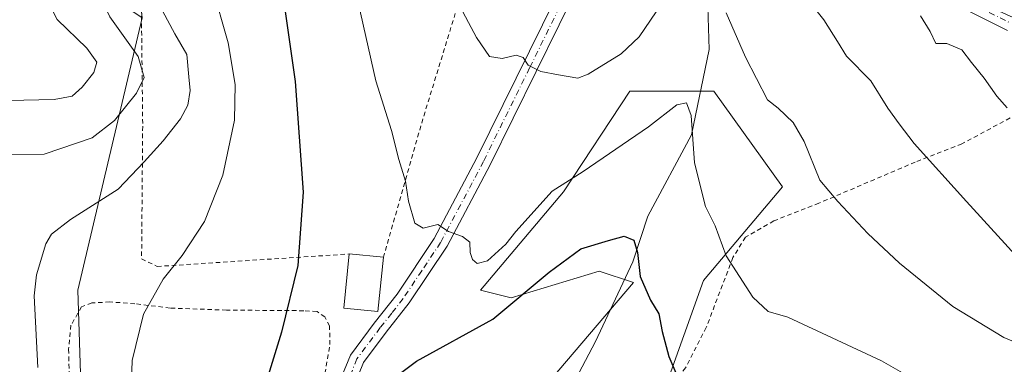
# Model space of a CAD drawing. Units: metres. Extents: x 600153 to 603583, y 4761552 to 4763916.
# Drawn here: x 601325 to 601546, y 4763686 to 4763763 of the extents above; entities that cross this region are included whole.
import ezdxf

# ---------------------------------------------------------------- set-up
doc = ezdxf.new("R2010")
doc.units = ezdxf.units.M
doc.header["$MEASUREMENT"] = 0
doc.linetypes.add('DGN Style 2', pattern=[1.6480167562047852, 0.988810053722871, -0.6592067024819142])
doc.linetypes.add('DGN Style 4', pattern=[2.6384748266838614, 1.318413404963828, -0.6592067024819142, 0.001648016756204785, -0.6592067024819142])
for name, color, linetype, lineweight in [('Alambrada', 7, 'DGN Style 2', 0), ('Arbolado forestal CxS', 92, 'Continuous', 0), ('Corriente natural lineal', 142, 'Continuous', 13), ('Curva de nivel maestra', 30, 'Continuous', 30), ('Curva de nivel normal', 30, 'Continuous', 0), ('Edificación Cxs', 1, 'Continuous', 13), ('Matorral CxS', 135, 'Continuous', 0), ('Pista no pavimentada Cxs', 111, 'Continuous', 0), ('Pista no pavimentada eje', 91, 'DGN Style 4', 0), ('Pista pavimentada Cxs', 135, 'Continuous', 0), ('Pista pavimentada eje', 135, 'DGN Style 4', 0), ('Prado CxS', 92, 'Continuous', 0)]:
    doc.layers.add(name, color=color, linetype=linetype, lineweight=lineweight)

msp = doc.modelspace()

# ---------------------------------------------------------------- linework, layer by layer
at = {"layer": 'Alambrada', "color": 7, "linetype": 'DGN Style 2', "lineweight": 0, "extrusion": (-0.9561194475206988, 0.2833560047365251, 0.07446459999535651), "elevation": 774858.0792584185, "flags": 128}
msp.add_lwpolyline([(-4738322.820097089, -57194.6763280732), (-4738275.423480617, -57201.43439076895), (-4738242.768966491, -57197.11178974862)], dxfattribs=at)
at = {"layer": 'Alambrada', "color": 7, "linetype": 'DGN Style 2', "lineweight": 0}
for points in [[(601378.0500999996, 4763843.770099999, 666.5503999999928), (601349.1201, 4763828.100099999, 656.0525000000052), (601352.5800999999, 4763776.9101, 640.6502999999939), (601353.0000999998, 4763739.0701, 639.392399999997), (601352.7500999998, 4763709.380100001, 643.843599999993), (601356.2600999996, 4763707.670100001, 644.4962999999989), (601399.3000999996, 4763710.470100001, 654.4352999999974)], [(601548.9901000002, 4763741.720100001, 674.4948000000004), (601536.7100999998, 4763735.130100001, 675.1138000000064), (601526.2600999996, 4763731.050100001, 669.9333999999944), (601504.6401000004, 4763721.850099999, 668.6707000000024), (601494.5500999996, 4763717.880100001, 661.5019999999931), (601488.1801000005, 4763714.2301, 659.135500000004), (601485.3701, 4763709.6801, 657.6987999999983), (601479.3901000004, 4763694.020099999, 655.2820000000065), (601474.7600999996, 4763684.9901, 657.2856999999931), (601470.2100999998, 4763678.960100001, 656.0489999999991), (601467.1700999998, 4763677.290100001, 658.4210000000021), (601463.7100999998, 4763676.870100001, 657.5173000000068), (601458.4801000003, 4763677.040100001, 654.4562000000005), (601453.4801000003, 4763673.970100001, 650.9355999999971), (601447.9200999998, 4763665.170100001, 652.5871999999945), (601446.7600999996, 4763660.4301, 651.3767999999982), (601449.2100999998, 4763655.3101, 650.1778000000049), (601451.2100999998, 4763653.7601, 651.0626000000047), (601461.4600999998, 4763648.840100001, 652.8044999999984), (601468.8701, 4763647.2401, 654.954700000002), (601488.8901000004, 4763642.0101, 650.5393999999942), (601494.5900999998, 4763640.6601, 649.3947000000044), (601499.8201000001, 4763640.140100001, 648.1863000000012)], [(601393.8701, 4763683.720100001, 655.2286000000023), (601395.0000999998, 4763690.1601, 651.8674000000028), (601394.9101, 4763694.340100001, 652.1244000000006), (601393.8101000005, 4763696.360099999, 652.1824999999953), (601392.0900999998, 4763697.590100001, 651.6003999999957), (601389.1101000002, 4763697.7601, 651.1970000000001), (601371.7901, 4763697.9001, 654.5476000000053), (601359.1401000004, 4763698.340100001, 648.1111999999994), (601351.2301000003, 4763699.3301, 645.1451999999991), (601345.6201, 4763699.7301, 644.9458000000013), (601341.5900999998, 4763699.4901, 646.3779000000068), (601339.3000999996, 4763698.630100001, 649.704700000002), (601336.9101, 4763694.5101, 648.8696999999956), (601336.3901000004, 4763689.130100001, 645.8843000000053), (601336.5100999996, 4763682.840100001, 648.9933000000019)]]:
    msp.add_polyline3d(points, dxfattribs=at)
at = {"layer": 'Arbolado forestal CxS', "color": 92, "linetype": 'Continuous', "lineweight": 0}
for points in [[(601268.7181000002, 4763628.274900001, 605.676099999997), (601255.7739000004, 4763702.353700001, 608.9738000000071), (601239.2323000003, 4763754.136700001, 607.2939000000042), (601233.1929000001, 4763805.2523, 609.1143000000011), (601266.7789000003, 4763799.4539, 617.2871000000014), (601322.4533000002, 4763783.814900001, 628.7758000000031), (601352.9018999999, 4763763.355900001, 638.2353000000003), (601338.4839000005, 4763702.353499999, 642.0532999999997), (601339.9216999998, 4763655.604699999, 642.1934000000037)], [(601352.9018999999, 4763763.355900001, 638.2353000000003), (601338.4839000005, 4763702.353499999, 642.0532999999997), (601339.9216999998, 4763655.604699999, 642.1934000000037), (601353.5850999998, 4763564.265500001, 641.9611000000004), (601386.6693000002, 4763567.861500001, 647.3797999999952), (601408.5301000001, 4763624.7777, 642.1013999999996), (601416.5245000003, 4763643.5505, 641.0207999999984)]]:
    msp.add_polyline3d(points, dxfattribs=at)
at = {"layer": 'Corriente natural lineal', "color": 142, "linetype": 'Continuous', "lineweight": 13}
msp.add_polyline3d([(601472.6524999999, 4763792.1327, 665.8426999999938), (601479.5900999998, 4763770.6503, 660.1356999999989), (601480.0500999996, 4763756.2401, 657.9493999999977), (601476.0500999996, 4763737.1801, 655.0785000000033), (601466.2500999998, 4763718.920100001, 651.8549999999959), (601462.9301000005, 4763708.7301, 649.7970000000059), (601454.5800999999, 4763690.860300001, 646.4107999999978), (601448.5601000005, 4763679.530300001, 644.8537000000069)], dxfattribs=at)
at = {"layer": 'Curva de nivel maestra', "color": 30, "linetype": 'Continuous', "lineweight": 30, "elevation": 650, "flags": 128}
for points in [[(601321.0004000004, 4763882.935699999), (601321.7699999996, 4763881.850099999), (601334.8200000003, 4763865.050100001), (601344.7199999997, 4763855.340100001), (601352.8799999999, 4763849.8301), (601357.0599999996, 4763846.0101), (601358.9800000006, 4763842.9301), (601364.9199999999, 4763828.380100001), (601371.2800000003, 4763811.530099999), (601380.2999999998, 4763783.8301), (601384.6200000001, 4763766.870100001), (601387.2199999997, 4763749.120100001), (601388.9900000002, 4763724.3101), (601387.7800000003, 4763707.890100001), (601384.1299999999, 4763692.9301), (601380.8399999999, 4763682.2501)], [(601407.1200000001, 4763681.020099999), (601414.4199999999, 4763686.460100001), (601431.54, 4763695.840100001), (601444.1299999999, 4763706.370100001), (601451.29, 4763711.610099999), (601457.4400000004, 4763713.470100001), (601461, 4763714.450099999), (601463.1299999999, 4763713.540100001), (601463.9500000002, 4763710.8301), (601464.5599999996, 4763705.450099999), (601466.9199999999, 4763700.090100001), (601468.7800000003, 4763697.090100001), (601469.4800000006, 4763693.120100001), (601470.9699999997, 4763687.530099999), (601473.2000000002, 4763682.2601)]]:
    msp.add_lwpolyline(points, dxfattribs=at)
at = {"layer": 'Curva de nivel normal', "color": 30, "linetype": 'Continuous', "lineweight": 0, "flags": 128}
for points, elevation in [([(601307.7087000003, 4763882.7379), (601313.9000000004, 4763873.730000001), (601320.1399999997, 4763866.369999999), (601327.5599999996, 4763856.730000001), (601335.2300000006, 4763849.680000001), (601342.4800000006, 4763844.789999999), (601346.9800000006, 4763839.09), (601350.2699999996, 4763829.039999999), (601354.6200000001, 4763817.82), (601361.6100000005, 4763796.25), (601368.5099999999, 4763770.720000001), (601372.1299999999, 4763757.779999999), (601373.7300000006, 4763748.449999999), (601373.5800000001, 4763740.449999999), (601370.9600000001, 4763728.119999999), (601366.8600000005, 4763717.779999999), (601361.8200000003, 4763710.119999999), (601357.6100000005, 4763704.789999999), (601353.1900000004, 4763696.99), (601350.6299999999, 4763686.59), (601350.0800000001, 4763670.050000001)], 645), ([(601329.4600000001, 4763685.039999999), (601328.6799999997, 4763701.119999999), (601329.1699999999, 4763705.789999999), (601331.25, 4763712.74), (601332.5800000001, 4763714.880000001), (601336.8200000003, 4763718.210000001), (601347.5099999999, 4763724.970000001), (601353.3399999999, 4763731.08), (601357.6100000005, 4763735.779999999), (601361.4400000004, 4763740.779999999), (601363.1399999997, 4763743.779999999), (601363.6600000003, 4763747.119999999), (601363.3200000003, 4763750.119999999), (601362.8700000001, 4763755.119999999), (601360.2199999997, 4763759.800000001), (601357.4400000004, 4763764.9), (601355.2000000002, 4763769.32), (601352.2800000003, 4763781.439999999), (601350.0800000001, 4763789.369999999), (601346.3099999996, 4763800.600000001), (601338.0199999996, 4763820.82), (601334, 4763834.039999999), (601330.9400000004, 4763839.560000001), (601321.4400000004, 4763847.730000001)], 640.0000000000001), ([(601321.4299999997, 4763815.24), (601325.8799999999, 4763806.49), (601331.6399999997, 4763798.930000001), (601335.9900000002, 4763792.279999999), (601339.0800000001, 4763783.699999999), (601342.2199999997, 4763770.84), (601345.6500000004, 4763763.560000001), (601351.9500000002, 4763754.720000001), (601353.2999999998, 4763749.980000001), (601351.6100000005, 4763746.5), (601346.6799999997, 4763740.369999999), (601341.6600000003, 4763736.470000001), (601330.8700000001, 4763732.810000001), (601318.7599999999, 4763732.699999999)], 635), ([(601324.8499999996, 4763785.779999999), (601326.04, 4763780.789999999), (601328.7800000003, 4763772.890000001), (601333.79, 4763763.01), (601340.4699999997, 4763756.560000001), (601342.6900000004, 4763753.42), (601342.0700000003, 4763751.09), (601339.3899999997, 4763747.84), (601337.1500000004, 4763745.84), (601333.1500000004, 4763745.039999999), (601322.9100000003, 4763744.859999999)], 629.9999999999999), ([(601473.4000000004, 4763772.5), (601464.3300000001, 4763759.119999999), (601460.2800000003, 4763755.33), (601452.9400000004, 4763750.77), (601450.5800000001, 4763749.859999999), (601446.2800000003, 4763750.600000001), (601442.2800000003, 4763751.32), (601439.4699999997, 4763752.800000001), (601438.2999999998, 4763754.51), (601436.75, 4763754.980000001), (601433.6500000004, 4763754.279999999), (601430.79, 4763754.67), (601427.8600000005, 4763758.980000001), (601418.7300000006, 4763776.130000001)], 660), ([(601550.2000000002, 4763708.529999999), (601537.7599999999, 4763722.24), (601525.9900000002, 4763735.25), (601522.6699999999, 4763739.619999999), (601520.0899999999, 4763743.119999999), (601516.29, 4763749.279999999), (601510.8499999996, 4763754.800000001), (601508.8099999996, 4763758.039999999), (601505.79, 4763762.91), (601500.8799999999, 4763769.029999999)], 665), ([(601530.7199999997, 4763679.66), (601518.7000000002, 4763686.52), (601497.6699999999, 4763696.34), (601493.29, 4763697.550000001), (601489.7999999998, 4763700.810000001), (601483.8300000001, 4763710.08), (601481.3600000005, 4763716.75), (601479.2199999997, 4763721.140000001), (601476.75, 4763730.890000001), (601476.0300000003, 4763741.480000001), (601474.9800000006, 4763744.34), (601472.7999999998, 4763743.859999999), (601466.4600000001, 4763738.960000001), (601451.7999999998, 4763728.980000001), (601444.7999999998, 4763724.529999999), (601436.6500000004, 4763715.470000001), (601434.4600000001, 4763712.640000001), (601430.3600000005, 4763708.949999999), (601428.0099999999, 4763708.33), (601426.9299999997, 4763709.25), (601426.4400000004, 4763710.83), (601426.3399999999, 4763713.140000001), (601424.7300000006, 4763714.42), (601421.5599999996, 4763715.49), (601419.1900000004, 4763717.109999999), (601415.9100000003, 4763716.220000001), (601414.04, 4763717.350000001), (601412.6399999997, 4763722.289999999), (601411.9600000001, 4763726.75), (601410.4400000004, 4763731.640000001), (601408.7800000003, 4763738.119999999), (601405.2800000003, 4763749.26), (601401.2999999998, 4763766.83)], 655), ([(601558.2999999998, 4763686.779999999), (601546.0999999996, 4763691.789999999), (601534.6699999999, 4763698.680000001), (601522.7199999997, 4763708.380000001), (601515.5899999999, 4763715.09), (601508.9199999999, 4763722.25), (601504.8499999996, 4763727.01), (601501.3399999999, 4763735.680000001), (601498.9000000004, 4763739.949999999), (601495.4900000002, 4763743.15), (601493.0999999996, 4763744.980000001), (601488.1799999997, 4763754.529999999), (601483.8799999999, 4763764.52)], 660), ([(601546.8700000001, 4763743.210000001), (601544.5199999996, 4763745.82), (601541.6799999997, 4763749.850000001), (601538.8700000001, 4763753.380000001), (601536.7000000002, 4763756.180000001), (601533.3600000005, 4763757.59), (601530.8799999999, 4763757.65), (601529.6200000001, 4763760.279999999), (601527.4699999997, 4763763.800000001)], 670)]:
    msp.add_lwpolyline(points, dxfattribs=dict(at, elevation=elevation))
at = {"layer": 'Edificación Cxs', "color": 1, "linetype": 'Continuous', "lineweight": 13, "extrusion": (-0.6552017095100986, 0.06398454193878382, 0.7527394623958069), "elevation": -88741.39788946469, "flags": 128}
msp.add_lwpolyline([(-4799608.858601608, 102463.447727907), (-4799608.858601609, 102473.6989962173)], dxfattribs=at)
at = {"layer": 'Edificación Cxs', "color": 1, "linetype": 'Continuous', "lineweight": 13}
msp.add_polyline3d([(601406.9801000003, 4763709.720100001, 661.1839000000036), (601405.7600999996, 4763697.5601, 654.1928000000044), (601398.1001000004, 4763698.3301, 654.8683000000019), (601399.3000999996, 4763710.470100001, 654.4352999999974)], dxfattribs=at)
msp.add_3dface([(601406.9801000003, 4763709.720100001, 661.1839000000036), (601405.7600999996, 4763697.5601, 661.1839000000036), (601398.1001000004, 4763698.3301, 661.1839000000036), (601399.3000999996, 4763710.470100001, 661.1839000000036)], dxfattribs=at)
at = {"layer": 'Matorral CxS', "color": 135, "linetype": 'Continuous', "lineweight": 0}
for points in [[(601591.7282999996, 4763468.9913, 651.4551000000065), (601578.8052000003, 4763491.6215, 651.6478000000062), (601565.0056999996, 4763521.926100001, 651.4225000000006), (601574.4956999999, 4763563.085100001, 655.8436999999976), (601505.3404999999, 4763572.176700001, 634.3203999999969), (601504.6221000003, 4763618.2061, 640.7600999999995), (601517.0994999995, 4763639.7609, 646.1141000000061), (601501.0267000003, 4763641.939900001, 646.5227000000014), (601480.1693000002, 4763644.8169, 647.2641000000004), (601461.4698999999, 4763656.324100001, 646.1094000000012), (601478.7319, 4763704.511299999, 653.3331000000035), (601496.5223000003, 4763725.5075, 658.4964999999938), (601481.0867999997, 4763746.944300001, 657.9407000000066), (601462.2226999998, 4763746.944300001, 658.9664000000049), (601447.3404999999, 4763724.356500001, 654.7021999999997), (601428.7796999998, 4763702.355699999, 653.782600000006), (601435.6398999998, 4763700.640699999, 651.0586999999941), (601455.3620999996, 4763706.6437, 648.9388000000035), (601463.0789000001, 4763704.070699999, 649.2780000000057), (601438.2111000001, 4763674.917099999, 643.7295000000013), (601433.9241000004, 4763664.6271, 642.3907999999938), (601427.9216999998, 4763653.4803, 641.3895000000048), (601416.5245000003, 4763643.5505, 641.0207999999984)], [(601438.2111000001, 4763674.917099999, 643.7295000000013), (601463.0789000001, 4763704.070699999, 649.2780000000057), (601455.3620999996, 4763706.6437, 648.9388000000035), (601435.6398999998, 4763700.640699999, 651.0586999999941), (601428.7796999998, 4763702.355699999, 653.782600000006), (601447.3404999999, 4763724.356500001, 654.7021999999997), (601462.2226999998, 4763746.944300001, 658.9664000000049), (601481.0867999997, 4763746.944300001, 657.9407000000066), (601496.5223000003, 4763725.5075, 658.4964999999938), (601478.7319, 4763704.511299999, 653.3331000000035), (601461.4698999999, 4763656.324100001, 646.1094000000012)]]:
    msp.add_polyline3d(points, dxfattribs=at)
at = {"layer": 'Pista no pavimentada Cxs', "color": 111, "linetype": 'Continuous', "lineweight": 0}
for points in [[(601546.9309, 4763760.519900001, 675.4183000000048), (601532.2911, 4763767.944700001, 675.571100000001), (601517.6750999996, 4763775.3553, 672.9698000000062), (601507.2040999997, 4763780.846100001, 671.4245999999986), (601496.7571, 4763786.326900001, 668.8111000000063), (601490.9301000005, 4763789.3079, 668.8873000000021), (601485.1001000004, 4763792.293099999, 669.1992000000029), (601482.5355000002, 4763792.928500001, 669.9799000000058), (601480.1551000001, 4763793.523499999, 669.1980999999942), (601475.2348999997, 4763794.160700001, 668.5227000000014), (601470.1712999997, 4763793.534700001, 669.6803999999975), (601466.0077000001, 4763791.767899999, 670.3027000000002), (601461.2594999997, 4763789.756899999, 668.9882999999973)], [(601546.9309, 4763760.519900001, 675.4183000000048), (601532.2911, 4763767.944700001, 675.571100000001)]]:
    msp.add_polyline3d(points, dxfattribs=at)
at = {"layer": 'Pista no pavimentada eje', "color": 91, "linetype": 'DGN Style 4', "lineweight": 0}
msp.add_polyline3d([(601455.2701000003, 4763789.175100001, 666.5926999999938), (601465.3051000005, 4763793.425100001, 670.1910000000062), (601469.7001, 4763795.290100001, 671.4279999999999), (601475.2401000002, 4763795.975099999, 669.107600000003), (601480.4901000002, 4763795.295100001, 669.6009999999952), (601482.9700999996, 4763794.675100001, 670.2933000000048), (601485.7351000002, 4763793.9901, 669.5412999999971), (601491.7500999998, 4763790.9101, 668.4560999999958), (601497.5850999998, 4763787.925100001, 668.8772000000026), (601508.0401, 4763782.440099999, 671.0506000000023), (601518.5000999998, 4763776.9551, 672.2201999999961), (601533.1051000003, 4763769.550100001, 675.069399999993), (601547.7451, 4763762.1251, 674.2002000000066)], dxfattribs=at)
at = {"layer": 'Pista pavimentada Cxs', "color": 135, "linetype": 'Continuous', "lineweight": 0}
for points in [[(601396.2600999996, 4763679.6601, 656.2026999999945), (601399.6001000004, 4763687.8201, 652.3056999999973), (601404.9401000004, 4763694.9801, 653.4762999999948), (601410.1001000004, 4763701.4901, 655.5308999999979), (601418.3901000004, 4763713.9001, 659.7773000000016), (601427.9600999998, 4763731.9801, 658.0429000000004), (601448.6001000004, 4763773.8301, 664.2163), (601449.4801000003, 4763777.4301, 663.7333999999975), (601450.4301000005, 4763785.770099999, 665.0939000000071), (601455.8701, 4763787.600099999, 665.4027999999962), (601461.3501000004, 4763789.920100001, 668.9934000000068), (601461.2594, 4763789.756899999, 668.9882999999973), (601451.5900999998, 4763772.360099999, 663.4177000000054), (601430.9200999998, 4763730.460100001, 657.4980999999971), (601421.2500999998, 4763712.190099999, 656.207899999994), (601412.7801000001, 4763699.530099999, 656.617499999993), (601407.5800999999, 4763692.950099999, 652.6481000000058), (601402.5201000003, 4763686.170100001, 651.8898999999947), (601399.4301000005, 4763678.630100001, 654.1809999999969)], [(601461.2594999997, 4763789.756899999, 668.9882999999973), (601451.5900999998, 4763772.360099999, 663.4177000000054), (601430.9200999998, 4763730.460100001, 657.4980999999971), (601421.2500999998, 4763712.190099999, 656.207899999994), (601412.7801000001, 4763699.530099999, 656.617499999993), (601407.5800999999, 4763692.950099999, 652.6481000000058), (601402.5201000003, 4763686.170100001, 651.8898999999947), (601399.4301000005, 4763678.630100001, 654.1809999999969)], [(601396.2600999996, 4763679.6601, 656.2026999999945), (601399.6001000004, 4763687.8201, 652.3056999999973), (601404.9401000004, 4763694.9801, 653.4762999999948), (601410.1001000004, 4763701.4901, 655.5308999999979), (601418.3901000004, 4763713.9001, 659.7773000000016), (601427.9600999998, 4763731.9801, 658.0429000000004), (601448.6001000004, 4763773.8301, 664.2163), (601449.4801000003, 4763777.4301, 663.7333999999975), (601450.4301000005, 4763785.770099999, 665.0939000000071)]]:
    msp.add_polyline3d(points, dxfattribs=at)
at = {"layer": 'Pista pavimentada eje', "color": 135, "linetype": 'DGN Style 4', "lineweight": 0}
msp.add_polyline3d([(601455.2701000003, 4763789.175100001, 666.5926999999938), (601454.2789000003, 4763783.7773, 664.7431999999973), (601452.3132999997, 4763779.130100001, 663.8764999999985), (601450.0950999996, 4763773.095100001, 663.8825999999972), (601439.7751000002, 4763752.170100001, 661.1159000000043), (601429.4401000004, 4763731.220100001, 657.7516000000032), (601419.8201000001, 4763713.045100001, 657.9713999999949), (601415.5850999998, 4763706.715100001, 659.3237999999983), (601411.4401000004, 4763700.5101, 655.8515000000043), (601408.8400999998, 4763697.220100001, 654.3028999999951), (601406.2600999996, 4763693.965100001, 652.9122000000061), (601401.0601000005, 4763686.995100001, 652.2516999999935), (601397.8450999996, 4763679.145099999, 655.5942000000068)], dxfattribs=at)
at = {"layer": 'Prado CxS', "color": 92, "linetype": 'Continuous', "lineweight": 0}
for points in [[(601339.9216999998, 4763655.604699999, 642.1934000000037), (601338.4839000005, 4763702.353499999, 642.0532999999997), (601352.9018999999, 4763763.355900001, 638.2353000000003), (601345.6782999998, 4763831.8113, 644.4459000000061), (601361.1073000003, 4763837.745100001, 650.0353999999934), (601404.3406999996, 4763855.943499999, 670.2627000000066), (601434.3475000003, 4763867.347899999, 678.3242000000029), (601440.9389000004, 4763834.633300001, 672.8686000000016), (601435.4857000001, 4763794.2849, 665.5497999999934), (601457.4385000002, 4763796.3575, 667.4713000000047), (601473.7219000002, 4763808.363100001, 668.0227000000014), (601489.7949000001, 4763810.301300001, 672.2789000000049), (601500.2901, 4763790.290899999, 669.9067000000068), (601545.0809000004, 4763764.8421, 673.1870999999956), (601607.7845000001, 4763736.489499999, 680.0084000000061)], [(601352.9018999999, 4763763.355900001, 638.2353000000003), (601338.4839000005, 4763702.353499999, 642.0532999999997), (601339.9216999998, 4763655.604699999, 642.1934000000037), (601353.5850999998, 4763564.265500001, 641.9611000000004), (601386.6693000002, 4763567.861500001, 647.3797999999952), (601408.5301000001, 4763624.7777, 642.1013999999996), (601416.5245000003, 4763643.5505, 641.0207999999984)], [(601591.7282999996, 4763468.9913, 651.4551000000065), (601578.8052000003, 4763491.6215, 651.6478000000062), (601565.0056999996, 4763521.926100001, 651.4225000000006), (601574.4956999999, 4763563.085100001, 655.8436999999976), (601505.3404999999, 4763572.176700001, 634.3203999999969), (601504.6221000003, 4763618.2061, 640.7600999999995), (601517.0994999995, 4763639.7609, 646.1141000000061), (601501.0267000003, 4763641.939900001, 646.5227000000014), (601480.1693000002, 4763644.8169, 647.2641000000004), (601461.4698999999, 4763656.324100001, 646.1094000000012), (601478.7319, 4763704.511299999, 653.3331000000035), (601496.5223000003, 4763725.5075, 658.4964999999938), (601481.0867999997, 4763746.944300001, 657.9407000000066), (601462.2226999998, 4763746.944300001, 658.9664000000049), (601447.3404999999, 4763724.356500001, 654.7021999999997), (601428.7796999998, 4763702.355699999, 653.782600000006), (601435.6398999998, 4763700.640699999, 651.0586999999941), (601455.3620999996, 4763706.6437, 648.9388000000035), (601463.0789000001, 4763704.070699999, 649.2780000000057), (601438.2111000001, 4763674.917099999, 643.7295000000013), (601433.9241000004, 4763664.6271, 642.3907999999938), (601427.9216999998, 4763653.4803, 641.3895000000048), (601416.5245000003, 4763643.5505, 641.0207999999984)], [(601461.4698999999, 4763656.324100001, 646.1094000000012), (601478.7319, 4763704.511299999, 653.3331000000035), (601496.5223000003, 4763725.5075, 658.4964999999938), (601481.0867999997, 4763746.944300001, 657.9407000000066), (601462.2226999998, 4763746.944300001, 658.9664000000049), (601447.3404999999, 4763724.356500001, 654.7021999999997), (601428.7796999998, 4763702.355699999, 653.782600000006), (601435.6398999998, 4763700.640699999, 651.0586999999941), (601455.3620999996, 4763706.6437, 648.9388000000035), (601463.0789000001, 4763704.070699999, 649.2780000000057), (601438.2111000001, 4763674.917099999, 643.7295000000013)]]:
    msp.add_polyline3d(points, dxfattribs=at)

doc.saveas('drawing.dxf')
